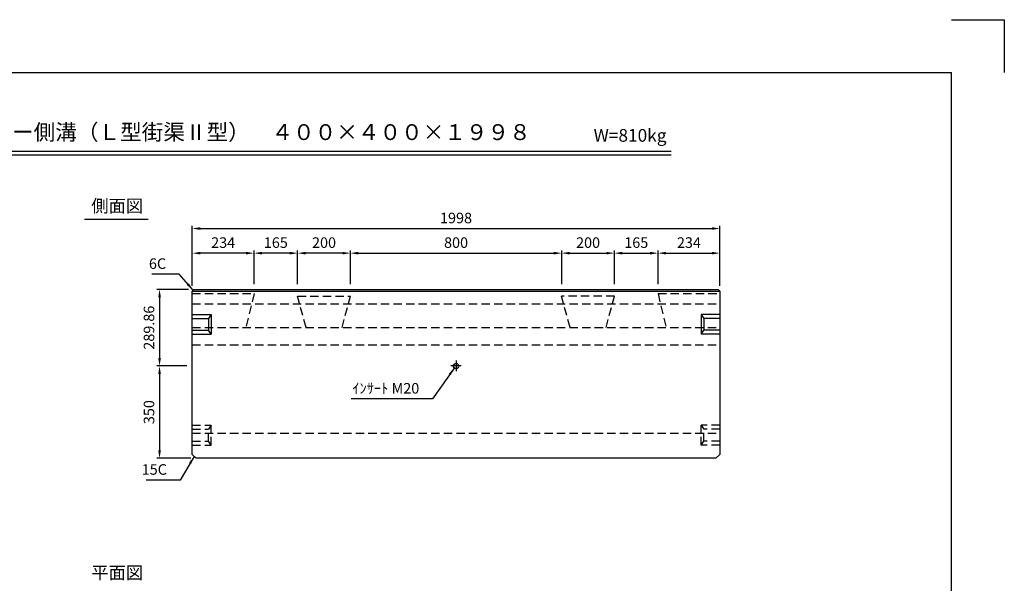
# Model space of a CAD drawing. Extents: x 0 to 5940, y 0 to 4200.
# Drawn here: x 2211 to 5940, y 2065 to 4200 of the extents above; entities that cross this region are included whole.
import ezdxf
from ezdxf.enums import TextEntityAlignment as Align

# ---------------------------------------------------------------- set-up
doc = ezdxf.new("R2010")
doc.units = 0
doc.header["$LTSCALE"] = 0.5
doc.linetypes.add('CENTER2', pattern=[28.575, 19.05, -3.175, 3.175, -3.175])
doc.linetypes.add('HIDDEN2', pattern=[4.7625, 3.175, -1.5875])
doc.layers.get('0').update_dxf_attribs({"linetype": 'CONTINUOUS'})
doc.layers.get('DEFPOINTS').update_dxf_attribs({"linetype": 'CONTINUOUS'})
doc.layers.add('寸法引出', color=2, linetype='CONTINUOUS')
doc.layers.add('枠', color=3, linetype='CONTINUOUS')
doc.styles.add('SANWA', font='MSMINCHO.TTF')
doc.dimstyles.new('SANWA', dxfattribs={"dimtxt": 2.5, "dimasz": 2.5, "dimexe": 1, "dimexo": 1, "dimgap": 0, "dimtad": 1, "dimdec": 4, "dimdsep": 46, "dimtxsty": 'SANWA', "dimcen": 0, "dimclrd": 2, "dimclre": 2, "dimclrt": 2, "dimadec": 0, "dimazin": 0, "dimtfac": 1, "dimtdec": 4, "dimtix": 1, "dimtmove": 0, "dimatfit": 3, "dimfxl": 1, "dimtolj": 1, "dimtzin": 0, "dimarcsym": 0})

# ---------------------------------------------------------------- blocks, each defined once
blk = doc.blocks.new('*D224')
at = {"layer": 'DEFPOINTS', "color": 0, "ltscale": 20}
for p in [(4263.6, 3315.5), (3463.6, 3178.1), (4263.6, 3178.1)]:
    blk.add_point(p, dxfattribs=at)
at = {"layer": '寸法引出', "lineweight": -2, "ltscale": 20}
for p, q in [((3463.6, 3198.1), (3463.6, 3325.5)), ((4263.6, 3198.1), (4263.6, 3325.5)), ((3493.6, 3315.5), (4233.6, 3315.5))]:
    blk.add_line(p, q, dxfattribs=at)
at = {"layer": '寸法引出', "ltscale": 20}
for points in [[(3493.6, 3320.5), (3493.6, 3310.5), (3463.6, 3315.5)], [(4233.6, 3320.5), (4233.6, 3310.5), (4263.6, 3315.5)]]:
    blk.add_solid(points, dxfattribs=at)
at = {"layer": '寸法引出', "ltscale": 20, "insert": (3863.6, 3355.5), "char_height": 40, "attachment_point": 5, "style": 'SANWA'}
blk.add_mtext('\\A1;800', dxfattribs=at)
blk = doc.blocks.new('*D225')
at = {"layer": 'DEFPOINTS', "color": 0, "ltscale": 20}
for p in [(4463.6, 3315.5), (4263.6, 3178.1), (4463.6, 3178.1)]:
    blk.add_point(p, dxfattribs=at)
at = {"layer": '寸法引出', "lineweight": -2, "ltscale": 20}
for p, q in [((4263.6, 3198.1), (4263.6, 3325.5)), ((4463.6, 3198.1), (4463.6, 3325.5)), ((4293.6, 3315.5), (4433.6, 3315.5))]:
    blk.add_line(p, q, dxfattribs=at)
at = {"layer": '寸法引出', "ltscale": 20}
for points in [[(4293.6, 3320.5), (4293.6, 3310.5), (4263.6, 3315.5)], [(4433.6, 3320.5), (4433.6, 3310.5), (4463.6, 3315.5)]]:
    blk.add_solid(points, dxfattribs=at)
at = {"layer": '寸法引出', "ltscale": 20, "insert": (4363.6, 3355.5), "char_height": 40, "attachment_point": 5, "style": 'SANWA'}
blk.add_mtext('\\A1;200', dxfattribs=at)
blk = doc.blocks.new('*D226')
at = {"layer": 'DEFPOINTS', "color": 0, "ltscale": 20}
for p in [(3263.6, 3315.5), (3263.6, 3178.1), (3463.6, 3178.1)]:
    blk.add_point(p, dxfattribs=at)
at = {"layer": '寸法引出', "lineweight": -2, "ltscale": 20}
for p, q in [((3263.6, 3198.1), (3263.6, 3325.5)), ((3463.6, 3198.1), (3463.6, 3325.5)), ((3433.6, 3315.5), (3293.6, 3315.5))]:
    blk.add_line(p, q, dxfattribs=at)
at = {"layer": '寸法引出', "ltscale": 20}
for points in [[(3293.6, 3320.5), (3293.6, 3310.5), (3263.6, 3315.5)], [(3433.6, 3320.5), (3433.6, 3310.5), (3463.6, 3315.5)]]:
    blk.add_solid(points, dxfattribs=at)
at = {"layer": '寸法引出', "ltscale": 20, "insert": (3363.6, 3355.5), "char_height": 40, "attachment_point": 5, "style": 'SANWA'}
blk.add_mtext('\\A1;200', dxfattribs=at)
blk = doc.blocks.new('*D227')
at = {"layer": 'DEFPOINTS', "color": 0, "ltscale": 20}
for p in [(4862.6, 3408.8), (2864.6, 3172.1), (4862.6, 3172.1)]:
    blk.add_point(p, dxfattribs=at)
at = {"layer": '寸法引出', "lineweight": -2, "ltscale": 20}
for p, q in [((2864.6, 3192.1), (2864.6, 3418.8)), ((2894.6, 3408.8), (4832.6, 3408.8)), ((4862.6, 3192.1), (4862.6, 3418.8))]:
    blk.add_line(p, q, dxfattribs=at)
at = {"layer": '寸法引出', "ltscale": 20}
for points in [[(2894.6, 3413.8), (2894.6, 3403.8), (2864.6, 3408.8)], [(4832.6, 3413.8), (4832.6, 3403.8), (4862.6, 3408.8)]]:
    blk.add_solid(points, dxfattribs=at)
at = {"layer": '寸法引出', "ltscale": 20, "insert": (3863.6, 3448.8), "char_height": 40, "attachment_point": 5, "style": 'SANWA'}
blk.add_mtext('\\A1;1998', dxfattribs=at)
blk = doc.blocks.new('*D228')
at = {"layer": 'DEFPOINTS', "color": 0, "ltscale": 20}
for p in [(2870.6, 3178.1), (2740.7, 2888.3), (2864.6, 2888.3)]:
    blk.add_point(p, dxfattribs=at)
at = {"layer": '寸法引出', "lineweight": -2, "ltscale": 20}
for p, q in [((2850.6, 3178.1), (2730.7, 3178.1)), ((2740.7, 3148.1), (2740.7, 2918.3)), ((2844.6, 2888.3), (2730.7, 2888.3))]:
    blk.add_line(p, q, dxfattribs=at)
at = {"layer": '寸法引出', "ltscale": 20}
for points in [[(2735.7, 3148.1), (2745.7, 3148.1), (2740.7, 3178.1)], [(2735.7, 2918.3), (2745.7, 2918.3), (2740.7, 2888.3)]]:
    blk.add_solid(points, dxfattribs=at)
at = {"layer": '寸法引出', "ltscale": 20, "insert": (2700.7, 3033.2), "char_height": 40, "attachment_point": 5, "rotation": 90, "style": 'SANWA'}
blk.add_mtext('\\A1;289.86', dxfattribs=at)
blk = doc.blocks.new('*D229')
at = {"layer": 'DEFPOINTS', "color": 0, "ltscale": 20}
for p in [(2864.6, 2888.3), (2740.7, 2538.3), (2879.6, 2538.3)]:
    blk.add_point(p, dxfattribs=at)
at = {"layer": '寸法引出', "lineweight": -2, "ltscale": 20}
for p, q in [((2844.6, 2888.3), (2730.7, 2888.3)), ((2740.7, 2858.3), (2740.7, 2568.3)), ((2859.6, 2538.3), (2730.7, 2538.3))]:
    blk.add_line(p, q, dxfattribs=at)
at = {"layer": '寸法引出', "ltscale": 20}
for points in [[(2735.7, 2858.3), (2745.7, 2858.3), (2740.7, 2888.3)], [(2735.7, 2568.3), (2745.7, 2568.3), (2740.7, 2538.3)]]:
    blk.add_solid(points, dxfattribs=at)
at = {"layer": '寸法引出', "ltscale": 20, "insert": (2700.7, 2713.3), "char_height": 40, "attachment_point": 5, "rotation": 90, "style": 'SANWA'}
blk.add_mtext('\\A1;350', dxfattribs=at)
blk = doc.blocks.new('*D232')
at = {"layer": 'DEFPOINTS', "color": 0, "ltscale": 20}
for p in [(3098.6, 3315.5), (3098.6, 3178.1), (3263.6, 3178.1)]:
    blk.add_point(p, dxfattribs=at)
at = {"layer": '寸法引出', "lineweight": -2, "ltscale": 20}
for p, q in [((3098.6, 3198.1), (3098.6, 3325.5)), ((3263.6, 3198.1), (3263.6, 3325.5)), ((3233.6, 3315.5), (3128.6, 3315.5))]:
    blk.add_line(p, q, dxfattribs=at)
at = {"layer": '寸法引出', "ltscale": 20}
for points in [[(3128.6, 3320.5), (3128.6, 3310.5), (3098.6, 3315.5)], [(3233.6, 3320.5), (3233.6, 3310.5), (3263.6, 3315.5)]]:
    blk.add_solid(points, dxfattribs=at)
at = {"layer": '寸法引出', "ltscale": 20, "insert": (3181.1, 3355.5), "char_height": 40, "attachment_point": 5, "style": 'SANWA'}
blk.add_mtext('\\A1;165', dxfattribs=at)
blk = doc.blocks.new('*D233')
at = {"layer": 'DEFPOINTS', "color": 0, "ltscale": 20}
for p in [(2864.6, 3315.5), (2864.6, 3172.1), (3098.6, 3178.1)]:
    blk.add_point(p, dxfattribs=at)
at = {"layer": '寸法引出', "lineweight": -2, "ltscale": 20}
for p, q in [((2864.6, 3192.1), (2864.6, 3325.5)), ((3098.6, 3198.1), (3098.6, 3325.5)), ((3068.6, 3315.5), (2894.6, 3315.5))]:
    blk.add_line(p, q, dxfattribs=at)
at = {"layer": '寸法引出', "ltscale": 20}
for points in [[(2894.6, 3320.5), (2894.6, 3310.5), (2864.6, 3315.5)], [(3068.6, 3320.5), (3068.6, 3310.5), (3098.6, 3315.5)]]:
    blk.add_solid(points, dxfattribs=at)
at = {"layer": '寸法引出', "ltscale": 20, "insert": (2981.6, 3355.5), "char_height": 40, "attachment_point": 5, "style": 'SANWA'}
blk.add_mtext('\\A1;234', dxfattribs=at)
blk = doc.blocks.new('*D234')
at = {"layer": 'DEFPOINTS', "color": 0, "ltscale": 20}
for p in [(4628.6, 3315.5), (4463.6, 3178.1), (4628.6, 3178.1)]:
    blk.add_point(p, dxfattribs=at)
at = {"layer": '寸法引出', "lineweight": -2, "ltscale": 20}
for p, q in [((4463.6, 3198.1), (4463.6, 3325.5)), ((4628.6, 3198.1), (4628.6, 3325.5)), ((4493.6, 3315.5), (4598.6, 3315.5))]:
    blk.add_line(p, q, dxfattribs=at)
at = {"layer": '寸法引出', "ltscale": 20}
for points in [[(4493.6, 3320.5), (4493.6, 3310.5), (4463.6, 3315.5)], [(4598.6, 3320.5), (4598.6, 3310.5), (4628.6, 3315.5)]]:
    blk.add_solid(points, dxfattribs=at)
at = {"layer": '寸法引出', "ltscale": 20, "insert": (4546.1, 3355.5), "char_height": 40, "attachment_point": 5, "style": 'SANWA'}
blk.add_mtext('\\A1;165', dxfattribs=at)
blk = doc.blocks.new('*D235')
at = {"layer": 'DEFPOINTS', "color": 0, "ltscale": 20}
for p in [(4862.6, 3315.5), (4628.6, 3178.1), (4862.6, 3172.1)]:
    blk.add_point(p, dxfattribs=at)
at = {"layer": '寸法引出', "lineweight": -2, "ltscale": 20}
for p, q in [((4628.6, 3198.1), (4628.6, 3325.5)), ((4862.6, 3192.1), (4862.6, 3325.5)), ((4658.6, 3315.5), (4832.6, 3315.5))]:
    blk.add_line(p, q, dxfattribs=at)
at = {"layer": '寸法引出', "ltscale": 20}
for points in [[(4658.6, 3320.5), (4658.6, 3310.5), (4628.6, 3315.5)], [(4832.6, 3320.5), (4832.6, 3310.5), (4862.6, 3315.5)]]:
    blk.add_solid(points, dxfattribs=at)
at = {"layer": '寸法引出', "ltscale": 20, "insert": (4745.6, 3355.5), "char_height": 40, "attachment_point": 5, "style": 'SANWA'}
blk.add_mtext('\\A1;234', dxfattribs=at)

msp = doc.modelspace()

# ---------------------------------------------------------------- linework, layer by layer
for p, q in [((5740, 4200), (5940, 4200)), ((5940, 4200), (5940, 4000)), ((1637.65136, 3701.30584), (4678.75831, 3701.30584)), ((1637.65136, 3687.97251), (4678.75831, 3687.97251)), ((2456.12089, 3443.75104), (2697.14994, 3443.75104))]:
    msp.add_line(p, q)
at = {"ltscale": 20}
for p, q in [((2870.55644, 3178.13841), (2864.55644, 3172.13841)), ((2864.55644, 2553.27841), (2864.55644, 3172.13841)), ((2864.55644, 3172.13841), (4862.55644, 3172.13841)), ((2870.55644, 3178.13841), (4856.55644, 3178.13841)), ((4856.55644, 3178.13841), (4862.55644, 3172.13841)), ((4862.55644, 3172.13841), (4862.55644, 2553.27841)), ((2864.55644, 3083.27841), (2935.55644, 3083.27841)), ((2864.55644, 3068.27841), (2925.55644, 3068.27841)), ((2935.55644, 3083.27841), (2925.55644, 3068.27841)), ((2925.55644, 3068.27841), (2925.55644, 3023.27841)), ((2935.55644, 3083.27841), (2935.55644, 3008.27841)), ((4791.55644, 3083.27841), (4801.55644, 3068.27841)), ((4791.55644, 3083.27841), (4791.55644, 3008.27841)), ((4862.55644, 3083.27841), (4791.55644, 3083.27841)), ((4801.55644, 3068.27841), (4801.55644, 3023.27841)), ((4862.55644, 3068.27841), (4801.55644, 3068.27841)), ((2864.55644, 3023.27841), (2925.55644, 3023.27841)), ((2935.55644, 3008.27841), (2925.55644, 3023.27841)), ((4791.55644, 3008.27841), (4801.55644, 3023.27841)), ((4862.55644, 3023.27841), (4801.55644, 3023.27841)), ((2864.55644, 3008.27841), (2935.55644, 3008.27841)), ((4862.55644, 3008.27841), (4791.55644, 3008.27841)), ((3883.55644, 2888.27841), (3843.55644, 2888.27841)), ((2864.55644, 2553.27841), (2879.55644, 2538.27841)), ((4847.55644, 2538.27841), (2879.55644, 2538.27841)), ((4862.55644, 2553.27841), (4847.55644, 2538.27841))]:
    msp.add_line(p, q, dxfattribs=at)
at = {"linetype": 'HIDDEN2', "ltscale": 20}
for p, q in [((2864.55644, 3162.47841), (3098.55644, 3162.47841)), ((3098.55644, 3162.47841), (3067.55644, 3033.27841)), ((3263.55644, 3152.27841), (3463.55644, 3152.27841)), ((3295.44239, 3033.27841), (3263.55644, 3152.27841)), ((3431.67048, 3033.27841), (3463.55644, 3152.27841)), ((4463.55644, 3152.27841), (4263.55644, 3152.27841)), ((4295.44239, 3033.27841), (4263.55644, 3152.27841)), ((4431.67048, 3033.27841), (4463.55644, 3152.27841)), ((4628.55644, 3162.47841), (4659.55644, 3033.27841)), ((4628.55644, 3162.47841), (4862.55644, 3162.47841)), ((2864.55644, 3123.27841), (4862.55644, 3123.27841)), ((2864.55644, 3033.27841), (4862.55644, 3033.27841)), ((2864.55644, 2968.27841), (4862.55644, 2968.27841)), ((2864.55644, 2663.27841), (2935.55644, 2663.27841)), ((2864.55644, 2648.27841), (2925.55644, 2648.27841)), ((2935.55644, 2663.27841), (2925.55644, 2648.27841)), ((2925.55644, 2603.27841), (2925.55644, 2648.27841)), ((2935.55644, 2588.27841), (2935.55644, 2663.27841)), ((4791.55644, 2588.27841), (4791.55644, 2663.27841)), ((4791.55644, 2663.27841), (4801.55644, 2648.27841)), ((4862.55644, 2663.27841), (4791.55644, 2663.27841)), ((4801.55644, 2603.27841), (4801.55644, 2648.27841)), ((4862.55644, 2648.27841), (4801.55644, 2648.27841)), ((2864.55644, 2633.27841), (4862.55644, 2633.27841)), ((2864.55644, 2603.27841), (2925.55644, 2603.27841)), ((2864.55644, 2588.27841), (2935.55644, 2588.27841)), ((2935.55644, 2588.27841), (2925.55644, 2603.27841)), ((4791.55644, 2588.27841), (4801.55644, 2603.27841)), ((4862.55644, 2588.27841), (4791.55644, 2588.27841)), ((4862.55644, 2603.27841), (4801.55644, 2603.27841))]:
    msp.add_line(p, q, dxfattribs=at)
at = {"linetype": 'CENTER2', "ltscale": 20}
msp.add_line((3863.55644, 2908.27841), (3863.55644, 2868.27841), dxfattribs=at)
at = {"ltscale": 20}
msp.add_circle((3863.55644, 2888.27841), 10, dxfattribs=at)
at = {"layer": '枠'}
for p in [(500, 4000), (5740, 200)]:
    msp.add_line(p, (5740, 4000), dxfattribs=at)

# ---------------------------------------------------------------- texts
at = {"style": 'SANWA'}
for s, height, p in [('バリアフリー側溝（Ｌ型街渠Ⅱ型）\u3000４００×４００×１９９８', 60, (2959.64343, 3766.26939)), ('W=810kg', 48, (4522.69339, 3755.49015)), ('側面図', 48, (2580.33748, 3488.13696)), ('平面図', 48, (2580.33748, 2098.46984))]:
    msp.add_text(s, height=height, dxfattribs=at).set_placement(p, align=Align.MIDDLE)
at = {"layer": '寸法引出', "ltscale": 20, "char_height": 40, "attachment_point": 9, "style": 'SANWA'}
for s, insert in [('\\A1;6C', (2765.52883, 3255.82272)), ('\\A1;ｲﾝｻｰﾄ M20', (3724.27648, 2783.57087)), ('\\A1;15C', (2768.54597, 2476.04163))]:
    msp.add_mtext(s, dxfattribs=dict(at, insert=insert))

# ---------------------------------------------------------------- dimensions: what is measured, and where the dimension line sits
at = {"layer": '寸法引出', "ltscale": 20}
for base, p1, p2, override, picture, middle in [((4862.55644, 3408.83714), (2864.55644, 3172.13841), (4862.55644, 3172.13841), {"dimscale": 20, "dimtxt": 2, "dimasz": 1.5, "dimexe": 0.5, "dimgap": 1, "dimclrd": 256, "dimclre": 256, "dimclrt": 256}, '*D227', (3863.55644, 3448.83714)), ((2864.55644, 3315.4714), (3098.55644, 3178.13841), (2864.55644, 3172.13841), {"dimscale": 20, "dimtxt": 2, "dimasz": 1.5, "dimexe": 0.5, "dimgap": 1, "dimclrd": 256, "dimclre": 256, "dimclrt": 256, "dimtmove": 1}, '*D233', (2981.55644, 3355.4714)), ((3098.55644, 3315.4714), (3263.55644, 3178.13841), (3098.55644, 3178.13841), {"dimscale": 20, "dimtxt": 2, "dimasz": 1.5, "dimexe": 0.5, "dimgap": 1, "dimclrd": 256, "dimclre": 256, "dimclrt": 256, "dimtmove": 1}, '*D232', (3181.05644, 3355.4714)), ((3263.55644, 3315.4714), (3463.55644, 3178.13841), (3263.55644, 3178.13841), {"dimscale": 20, "dimtxt": 2, "dimasz": 1.5, "dimexe": 0.5, "dimgap": 1, "dimclrd": 256, "dimclre": 256, "dimclrt": 256, "dimtmove": 1}, '*D226', (3363.55644, 3355.4714)), ((4263.55644, 3315.4714), (3463.55644, 3178.13841), (4263.55644, 3178.13841), {"dimscale": 20, "dimtxt": 2, "dimasz": 1.5, "dimexe": 0.5, "dimgap": 1, "dimclrd": 256, "dimclre": 256, "dimclrt": 256}, '*D224', (3863.55644, 3355.4714)), ((4463.55644, 3315.4714), (4263.55644, 3178.13841), (4463.55644, 3178.13841), {"dimscale": 20, "dimtxt": 2, "dimasz": 1.5, "dimexe": 0.5, "dimgap": 1, "dimclrd": 256, "dimclre": 256, "dimclrt": 256, "dimtmove": 1}, '*D225', (4363.55644, 3355.4714)), ((4628.55644, 3315.4714), (4463.55644, 3178.13841), (4628.55644, 3178.13841), {"dimscale": 20, "dimtxt": 2, "dimasz": 1.5, "dimexe": 0.5, "dimgap": 1, "dimclrd": 256, "dimclre": 256, "dimclrt": 256, "dimtmove": 1}, '*D234', (4546.05644, 3355.4714)), ((4862.55644, 3315.4714), (4628.55644, 3178.13841), (4862.55644, 3172.13841), {"dimscale": 20, "dimtxt": 2, "dimasz": 1.5, "dimexe": 0.5, "dimgap": 1, "dimclrd": 256, "dimclre": 256, "dimclrt": 256, "dimtmove": 1}, '*D235', (4745.55644, 3355.4714))]:
    dim = msp.add_linear_dim(base=base, p1=p1, p2=p2, dimstyle='SANWA', override=override, dxfattribs=at)
    dim.commit()
    dim.dimension.update_dxf_attribs({"geometry": picture, "text_midpoint": middle})
for base, p1, p2, override, picture, middle in [((2740.73281, 2888.27841), (2870.55644, 3178.13841), (2864.55644, 2888.27841), {"dimscale": 20, "dimtxt": 2, "dimasz": 1.5, "dimexe": 0.5, "dimgap": 1, "dimclrd": 256, "dimclre": 256, "dimclrt": 256}, '*D228', (2700.73281, 3033.20841)), ((2740.73281, 2538.27841), (2864.55644, 2888.27841), (2879.55644, 2538.27841), {"dimscale": 20, "dimtxt": 2, "dimasz": 1.5, "dimexe": 0.5, "dimgap": 1, "dimclrd": 256, "dimclre": 256, "dimclrt": 256, "dimtmove": 1}, '*D229', (2700.73281, 2713.27841))]:
    dim = msp.add_linear_dim(base=base, p1=p1, p2=p2, angle=90, dimstyle='SANWA', override=override, dxfattribs=at)
    dim.commit()
    dim.dimension.update_dxf_attribs({"geometry": picture, "text_midpoint": middle})

# ---------------------------------------------------------------- leaders
at = {"layer": '寸法引出', "ltscale": 20, "annotation_type": 0, "has_hookline": 1, "hookline_direction": 1}
for points, text_width in [([(2867.55644, 3175.13841), (2815.52883, 3235.82272), (2785.52883, 3235.82272)], 53.71429), ([(3857.09931, 2880.64261), (3774.27648, 2763.57087), (3744.27648, 2763.57087)], 258.28571), ([(2872.05644, 2545.77841), (2818.54597, 2456.04163), (2788.54597, 2456.04163)], 79.08571)]:
    msp.add_leader(points, dimstyle='SANWA', override={"dimscale": 20, "dimtxt": 2, "dimasz": 1.5, "dimexe": 0.5, "dimgap": 1, "dimtad": 1, "dimclrd": 256, "dimclre": 256, "dimclrt": 256}, dxfattribs=dict(at, text_width=text_width))

doc.saveas('drawing.dxf')
